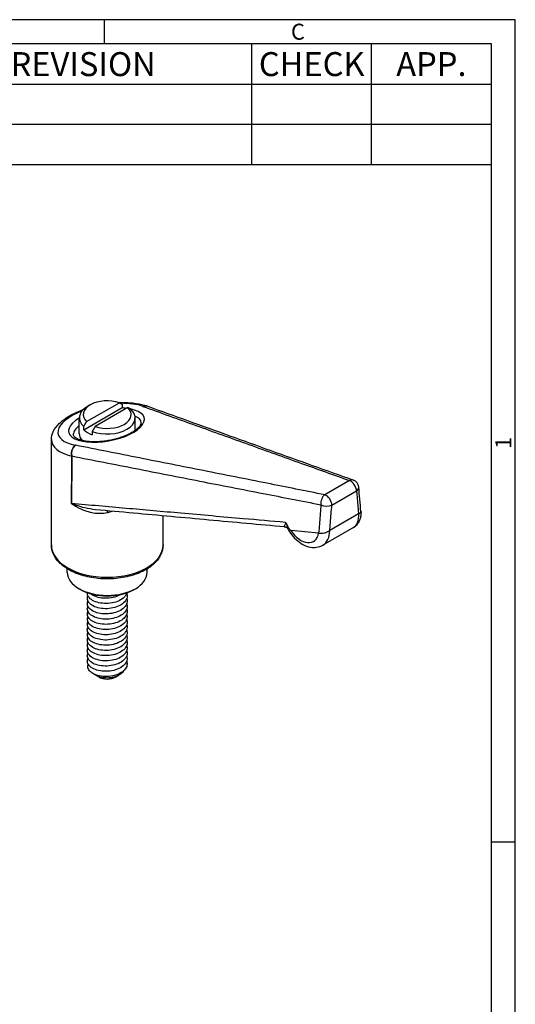
# Model space of a CAD drawing. Units: millimetres. Extents: x 117 to 371, y 97 to 285.
# Drawn here: x 309 to 371, y 162 to 285 of the extents above; entities that cross this region are included whole.
import ezdxf
from ezdxf.enums import TextEntityAlignment as Align

# ---------------------------------------------------------------- set-up
doc = ezdxf.new("R2010")
doc.units = ezdxf.units.MM
doc.styles.add('style1', font='gulim.ttc')

msp = doc.modelspace()

# ---------------------------------------------------------------- linework, layer by layer
at = {"color": 3}
for p, q in [((371.01, 284.84), (116.51, 284.84)), ((319.51, 281.84), (319.51, 284.84)), ((371.01, 97.34), (371.01, 284.84)), ((368.01, 281.84), (119.51, 281.84)), ((368.01, 100.34), (368.01, 281.84)), ((367.99, 276.72), (244.99, 276.72)), ((244.99, 266.72), (368.01, 266.72)), ((371.01, 181.84), (368.01, 181.84))]:
    msp.add_line(p, q, dxfattribs=at)
at = {"color": 5}
for p, q in [((337.99, 266.72), (337.99, 281.84)), ((352.99, 266.72), (352.99, 281.84)), ((367.99, 271.72), (244.99, 271.72))]:
    msp.add_line(p, q, dxfattribs=at)
for p, q in [((317.28, 234.5), (321.39, 236.87)), ((316.91, 233.47), (321.75, 236.26)), ((317.74, 236.6), (317.39, 236.4)), ((322.45, 236.26), (318.34, 233.89)), ((321.75, 236.67), (321.75, 236.26)), ((316.36, 233.01), (316.36, 234.97)), ((323.36, 233.39), (323.36, 234.97)), ((316.91, 233.47), (316.91, 233.88)), ((317.97, 233.27), (317.97, 232.86)), ((312.86, 219.05), (312.86, 232.27)), ((350.22, 227.12), (347.12, 225.34)), ((348.01, 224.03), (351.11, 225.82)), ((326.86, 219.05), (326.86, 222.7)), ((351.36, 222.95), (347.76, 220.87)), ((346.36, 220.55), (342.9, 220.87)), ((350.71, 221.24), (346.88, 219.03)), ((314.86, 215.62), (314.86, 216.05)), ((324.86, 215.62), (324.86, 216.05)), ((316.54, 213.46), (316.33, 213.58)), ((323.19, 213.46), (323.4, 213.58)), ((318.8, 202.52), (318.46, 202.71)), ((320.92, 202.52), (321.36, 202.77))]:
    msp.add_line(p, q)
msp.add_arc((350.4, 226.23), 1, 4.9763, 70.3651)
for centre, major_axis, ratio, start_param, end_param in [((319.86, 235.38), (-3, 0), 0.57735, 4.179671, 6.815903), ((319.68, 234.09), (5.98, 1.11), 0.412447, 0.610521, 1.180588), ((319.68, 234.09), (5.98, 1.11), 0.412447, 2.013818, 3.949021), ((319.77, 234.06), (-4.74, -0.88), 0.412447, 5.436538, 10.237439), ((319.86, 234.97), (-3.5, 0), 0.57735, 5.497787, 6.852623), ((319.86, 234.97), (3.5, 0), 0.57735, 4.142951, 6.852623), ((319.86, 235.38), (3, 0), 0.57735, 4.179671, 6.815903), ((319.86, 234.56), (3.5, 0), 0.57735, 0.856888, 1.001359), ((319.77, 234.06), (-4.74, -0.88), 0.412447, 4.081468, 4.160804), ((319.86, 233.62), (4.24, 0.86), 0.392471, 6.203424, 6.816187), ((319.86, 233.62), (4.24, 0.86), 0.392471, 2.45864, 3.061832), ((319.86, 234.56), (-3.5, 0), 0.57735, 0.569438, 1.001359), ((323.22, 232.71), (-0.25, 0.433), 0.57735, 5.757119, 6.283185), ((319.86, 233.19), (-6.98, -1.14), 0.436709, 6.212098, 7.095401), ((319.86, 233.01), (-3.5, 0), 0.57735, 0, 0.44546), ((314.79, 229.75), (-1, -0.001), 0.576595, 4.020553, 4.024101), ((314.78, 229.75), (-0.976, -0.217), 0.425348, 3.91029, 3.913748), ((350.4, 226.23), (0.336, 0.942), 0.754371, 0, 0.674569), ((350.4, 226.23), (0.5, -0.866), 0.57735, 0.785235, 2.615526), ((350.4, 226.23), (0.996, 0.087), 0.62991, 5.445274, 6.283185), ((-45371.24, -31175.79), (32506.12, 56165.21), 0.577766, 5.593914, 5.593975), ((347.31, 224.44), (-0.196, -0.981), 0.652295, 3.713113, 5.20871), ((347.31, 224.44), (-0.5, 0.866), 0.57735, 3.926828, 5.757119), ((314.73, 223.81), (-1, 0.021), 0.588703, 4.024139, 4.027681), ((319.95, 222.56), (0.214, -0.977), 0.136285, 2.17292, 2.453882), ((319.86, 225.44), (6.97, 1.91), 0.311357, 4.638671, 4.715588), ((347.31, 224.44), (0.997, -0.079), 0.519707, 4.036484, 5.54131), ((348.89, 224.46), (-1.81, 3.23), 0.529784, 3.148104, 3.959095), ((344.34, 221.82), (-1.4, 2.31), 0.642294, 1.596551, 3.800266), ((345, 222.22), (1.9, -3.18), 0.624778, 6.274125, 7.085117), ((319.86, 219.05), (7, 0), 0.57735, 3.141593, 6.283185), ((319.86, 215.62), (5, 0), 0.57735, 3.141593, 6.283185), ((319.86, 215.37), (4.7, 0), 0.57735, 3.926991, 5.497787), ((319.86, 203.13), (1.5, 0), 0.57735, 3.926991, 5.497787)]:
    msp.add_ellipse(centre, major_axis=major_axis, ratio=ratio, start_param=start_param, end_param=end_param)
for points, knots in [([(321.34, 236.89), (321.37, 236.89), (321.41, 236.89), (322.16, 236.92), (322.86, 236.88), (323.98, 236.71), (324.43, 236.61), (324.84, 236.46)], [1.0412801, 1.0412801, 1.0412801, 1.0412801, 1.0579578, 1.0579578, 1.4054532, 1.4054532, 1.6687988, 1.6687988, 1.6687988, 1.6687988]), ([(312.86, 232.27), (312.86, 232.61), (312.94, 232.93), (313.25, 233.61), (313.52, 233.95), (314.25, 234.66), (314.76, 235.02), (315.81, 235.58), (316.31, 235.81), (316.85, 236)], [-0.785398, -0.785398, -0.785398, -0.785398, -0.580426, -0.580426, -0.307995, -0.307995, 0.046022, 0.046022, 0.325008, 0.325008, 0.325008, 0.325008]), ([(324.84, 236.46), (324.75, 236.49), (324.66, 236.5), (324.48, 236.48), (324.4, 236.45), (324.32, 236.41)], [0.1821749, 0.1821749, 0.1821749, 0.1821749, 0.2560617, 0.2560617, 0.3173663, 0.3173663, 0.3173663, 0.3173663]), ([(324.32, 236.41), (324.4, 236.45), (324.48, 236.48), (324.66, 236.5), (324.75, 236.49), (324.84, 236.46)], [-0.3173663, -0.3173663, -0.3173663, -0.3173663, -0.2560617, -0.2560617, -0.1825639, -0.1825639, -0.1825639, -0.1825639]), ([(324.32, 236.41), (326.53, 235.62), (328.74, 234.82), (333.17, 233.23), (335.38, 232.44), (337.6, 231.64), (339.8, 230.85), (342, 230.06), (346.21, 228.56), (348.21, 227.84), (350.22, 227.12)], [0.002542, 0.002542, 0.002542, 0.002542, 1.078248, 1.078248, 2.156495, 2.156495, 2.156495, 3.227028, 3.227028, 4.200406, 4.200406, 4.200406, 4.200406]), ([(324.84, 236.46), (326.57, 235.84), (328.29, 235.22), (331.74, 233.98), (333.46, 233.36), (336.92, 232.12), (338.64, 231.5), (342.09, 230.26), (343.82, 229.64), (347.28, 228.41), (349.01, 227.79), (350.74, 227.17)], [0.002779, 0.002779, 0.002779, 0.002779, 0.842304, 0.842304, 1.68183, 1.68183, 2.521355, 2.521355, 3.360881, 3.360881, 4.200406, 4.200406, 4.200406, 4.200406]), ([(324.11, 234.34), (324.11, 234.27), (324.09, 234.16), (323.96, 233.96), (323.91, 233.88), (323.7, 233.65), (323.5, 233.48), (323.13, 233.23), (322.99, 233.15), (322.68, 232.98), (322.52, 232.9), (322.16, 232.74), (321.97, 232.66), (321.57, 232.52), (321.36, 232.45), (320.93, 232.33), (320.71, 232.27), (320.26, 232.17), (320.02, 232.13), (319.56, 232.06), (319.33, 232.03), (318.86, 231.99), (318.63, 231.98), (318.19, 231.97), (317.97, 231.97), (317.56, 232), (317.36, 232.02), (317, 232.07), (316.83, 232.11), (316.52, 232.19), (316.38, 232.23), (316.15, 232.33), (316.05, 232.38), (315.8, 232.53), (315.7, 232.64), (315.62, 232.78), (315.61, 232.83), (315.61, 232.89)], [2.356194, 2.356194, 2.356194, 2.356194, 2.6322, 2.6322, 2.771061, 2.771061, 3.042524, 3.042524, 3.183372, 3.183372, 3.327119, 3.327119, 3.473435, 3.473435, 3.622059, 3.622059, 3.772802, 3.772802, 3.92547, 3.92547, 4.079774, 4.079774, 4.23524, 4.23524, 4.391131, 4.391131, 4.546394, 4.546394, 4.699671, 4.699671, 4.84951, 4.84951, 4.995118, 4.995118, 5.281876, 5.281876, 5.497787, 5.497787, 5.497787, 5.497787]), ([(315.42, 230.2), (315.41, 230.25), (315.4, 230.31), (315.39, 230.48), (315.39, 230.58), (315.42, 230.81), (315.46, 230.95), (315.56, 231.17), (315.61, 231.26), (315.73, 231.42), (315.8, 231.49), (315.88, 231.54)], [-0.3158847, -0.3158847, -0.3158847, -0.3158847, -0.2771841, -0.2771841, -0.2152632, -0.2152632, -0.1347661, -0.1347661, -0.0673781, -0.0673781, 0.0014816, 0.0014816, 0.0014816, 0.0014816]), ([(315.88, 231.54), (315.8, 231.49), (315.73, 231.42), (315.61, 231.26), (315.55, 231.17), (315.46, 230.95), (315.42, 230.81), (315.39, 230.58), (315.39, 230.48), (315.4, 230.31), (315.41, 230.25), (315.42, 230.2)], [-0.0014816, -0.0014816, -0.0014816, -0.0014816, 0.0673781, 0.0673781, 0.1347661, 0.1347661, 0.2152632, 0.2152632, 0.2771841, 0.2771841, 0.3158847, 0.3158847, 0.3158847, 0.3158847]), ([(347.12, 225.34), (344.71, 225.82), (342.3, 226.3), (337.23, 227.31), (334.57, 227.83), (331.92, 228.36), (329.24, 228.89), (326.57, 229.42), (321.22, 230.48), (318.55, 231.01), (315.88, 231.54)], [0.097154, 0.097154, 0.097154, 0.097154, 1.070533, 1.070533, 2.141065, 2.141065, 2.141065, 3.219313, 3.219313, 4.295018, 4.295018, 4.295018, 4.295018]), ([(315.42, 230.2), (315.42, 229.2), (315.41, 228.21), (315.4, 226.23), (315.39, 225.24), (315.37, 224.25)], [-0.73125, -0.73125, -0.73125, -0.73125, -0.365625, -0.365625, 0, 0, 0, 0]), ([(315.37, 224.25), (315.39, 225.23), (315.4, 226.22), (315.42, 228.21), (315.42, 229.2), (315.42, 230.2)], [0, 0, 0, 0, 0.365625, 0.365625, 0.73125, 0.73125, 0.73125, 0.73125]), ([(315.42, 230.2), (318.09, 229.67), (320.76, 229.15), (326.11, 228.1), (328.78, 227.58), (331.45, 227.05), (334.11, 226.53), (336.76, 226.02), (341.83, 225.03), (344.24, 224.56), (346.65, 224.09)], [-4.294649, -4.294649, -4.294649, -4.294649, -3.219313, -3.219313, -2.141065, -2.141065, -2.141065, -1.070533, -1.070533, -0.097154, -0.097154, -0.097154, -0.097154]), ([(315.42, 230.2), (315.42, 230.2), (315.42, 230.2), (315.42, 230.2), (315.42, 230.2), (315.42, 230.2)], [-0.0001820412, -0.0001820412, -0.0001820412, -0.0001820412, -0.0000910206, -0.0000910206, 0, 0, 0, 0]), ([(315.42, 230.2), (315.42, 230.2), (315.42, 230.2), (315.42, 230.2), (315.42, 230.2), (315.42, 230.2)], [0, 0, 0, 0, 0.0000910206, 0.0000910206, 0.0001820412, 0.0001820412, 0.0001820412, 0.0001820412]), ([(351.11, 225.82), (351.11, 225.74), (351.12, 225.66), (351.16, 225.24), (351.19, 224.91), (351.22, 224.58), (351.24, 224.25), (351.27, 223.92), (351.32, 223.38), (351.34, 223.16), (351.36, 222.95)], [-0.4165819, -0.4165819, -0.4165819, -0.4165819, -0.3846469, -0.3846469, -0.2564705, -0.2564705, -0.2564705, -0.1282353, -0.1282353, -0.0451151, -0.0451151, -0.0451151, -0.0451151]), ([(342.21, 221.88), (340.44, 222.03), (338.68, 222.19), (334.31, 222.57), (331.7, 222.79), (329.09, 223.03), (326.8, 223.23), (324.51, 223.43), (319.94, 223.84), (317.65, 224.04), (315.37, 224.25)], [0.690251, 0.690251, 0.690251, 0.690251, 1.42684, 1.42684, 2.518655, 2.518655, 2.518655, 3.47684, 3.47684, 4.432026, 4.432026, 4.432026, 4.432026]), ([(315.37, 224.25), (315.37, 224.25), (315.37, 224.24), (315.38, 224.24), (315.38, 224.24), (315.39, 224.23), (315.39, 224.22), (315.41, 224.21), (315.43, 224.2), (315.47, 224.17), (315.5, 224.15), (315.59, 224.09), (315.65, 224.05), (315.83, 223.94), (315.96, 223.87), (316.4, 223.63), (316.72, 223.49), (317.62, 223.17), (318.21, 223.04), (319.19, 223.01), (319.57, 223.05), (319.94, 223.14)], [0, 0, 0, 0, 0.0012507, 0.0012507, 0.0025015, 0.0025015, 0.0050029, 0.0050029, 0.0114086, 0.0114086, 0.024578, 0.024578, 0.0510948, 0.0510948, 0.104069, 0.104069, 0.2310782, 0.2310782, 0.4405792, 0.4405792, 0.5715173, 0.5715173, 0.5715173, 0.5715173]), ([(318.41, 223.47), (317.95, 223.51), (317.5, 223.59), (316.73, 223.78), (316.41, 223.87), (315.98, 224.02), (315.85, 224.06), (315.66, 224.13), (315.6, 224.15), (315.51, 224.19), (315.48, 224.2), (315.43, 224.22), (315.42, 224.23), (315.4, 224.23), (315.39, 224.24), (315.38, 224.24), (315.38, 224.24), (315.37, 224.25), (315.37, 224.25), (315.37, 224.25)], [-0.4055818, -0.4055818, -0.4055818, -0.4055818, -0.2310782, -0.2310782, -0.104069, -0.104069, -0.0510948, -0.0510948, -0.024578, -0.024578, -0.0114086, -0.0114086, -0.0050029, -0.0050029, -0.0025015, -0.0025015, -0.0012507, -0.0012507, 0, 0, 0, 0]), ([(342.08, 221.32), (340.5, 221.46), (338.92, 221.6), (335.76, 221.89), (334.18, 222.03), (331.03, 222.32), (329.45, 222.46), (326.29, 222.75), (324.72, 222.89), (321.56, 223.18), (319.99, 223.32), (318.41, 223.47)], [0.788133, 0.788133, 0.788133, 0.788133, 1.44761, 1.44761, 2.107087, 2.107087, 2.766565, 2.766565, 3.426042, 3.426042, 4.085519, 4.085519, 4.085519, 4.085519]), ([(346.65, 224.09), (346.64, 224), (346.63, 223.91), (346.6, 223.45), (346.57, 223.09), (346.54, 222.73), (346.51, 222.36), (346.48, 222), (346.42, 221.27), (346.39, 220.91), (346.36, 220.55)], [-0.4165819, -0.4165819, -0.4165819, -0.4165819, -0.3846469, -0.3846469, -0.2564705, -0.2564705, -0.2564705, -0.1282353, -0.1282353, 0, 0, 0, 0]), ([(347.76, 220.87), (347.78, 221.11), (347.8, 221.34), (347.85, 221.94), (347.88, 222.31), (347.9, 222.67), (347.93, 223.03), (347.96, 223.4), (348, 223.85), (348.01, 223.94), (348.01, 224.03)], [0.0451151, 0.0451151, 0.0451151, 0.0451151, 0.1282353, 0.1282353, 0.2564705, 0.2564705, 0.2564705, 0.3846469, 0.3846469, 0.4165819, 0.4165819, 0.4165819, 0.4165819]), ([(351.67, 223.24), (351.67, 223.09), (351.67, 222.94), (351.63, 222.65), (351.6, 222.5), (351.51, 222.22), (351.46, 222.08), (351.31, 221.8), (351.21, 221.67), (350.99, 221.43), (350.85, 221.33), (350.71, 221.24)], [-2.5095892, -2.5095892, -2.5095892, -2.5095892, -2.3586251, -2.3586251, -2.2076609, -2.2076609, -2.0566968, -2.0566968, -1.9057327, -1.9057327, -1.7547685, -1.7547685, -1.7547685, -1.7547685]), ([(351.37, 222.95), (351.46, 222.98), (351.53, 223.02), (351.63, 223.12), (351.66, 223.17), (351.66, 223.23), (351.66, 223.24), (351.66, 223.25)], [0.0145569, 0.0145569, 0.0145569, 0.0145569, 0.2502543, 0.2502543, 0.5005086, 0.5005086, 0.5511162, 0.5511162, 0.5511162, 0.5511162]), ([(342.21, 221.88), (342.21, 221.88), (342.21, 221.87), (342.22, 221.87), (342.23, 221.82), (342.23, 221.78), (342.2, 221.71), (342.18, 221.67), (342.09, 221.54), (342.04, 221.45), (342.02, 221.35), (342.03, 221.32), (342.08, 221.32), (342.08, 221.32), (342.08, 221.32)], [-0.0035153, -0.0035153, -0.0035153, -0.0035153, 0, 0, 0, 0.0272972, 0.0272972, 0.0606432, 0.0606432, 0.164548, 0.164548, 0.2444748, 0.2444748, 0.2452006, 0.2452006, 0.2452006, 0.2452006]), ([(342.54, 221.01), (342.53, 221.04), (342.51, 221.07), (342.46, 221.13), (342.43, 221.16), (342.36, 221.21), (342.33, 221.24), (342.25, 221.28), (342.21, 221.29), (342.14, 221.31), (342.1, 221.32), (342.08, 221.32)], [0.15388108, 0.15388108, 0.15388108, 0.15388108, 0.17214498, 0.17214498, 0.19040888, 0.19040888, 0.20867278, 0.20867278, 0.22693668, 0.22693668, 0.24520058, 0.24520058, 0.24520058, 0.24520058]), ([(342.39, 221.63), (342.38, 221.64), (342.37, 221.66), (342.34, 221.71), (342.32, 221.76), (342.26, 221.83), (342.23, 221.86), (342.21, 221.88), (342.21, 221.88), (342.21, 221.88)], [0, 0, 0, 0, 0.00461746, 0.00461746, 0.01960551, 0.01960551, 0.03370249, 0.03370249, 0.03390422, 0.03390422, 0.03390422, 0.03390422]), ([(342.9, 220.87), (342.89, 220.87), (342.89, 220.87), (342.87, 220.87), (342.86, 220.88), (342.83, 220.91), (342.81, 220.93), (342.71, 221.05), (342.62, 221.17), (342.48, 221.42), (342.43, 221.52), (342.39, 221.63)], [0, 0, 0, 0, 0.00183891, 0.00183891, 0.0056213, 0.0056213, 0.01477889, 0.01477889, 0.0351834, 0.0351834, 0.04690257, 0.04690257, 0.04690257, 0.04690257]), ([(342.54, 221.01), (342.49, 221.12), (342.45, 221.26), (342.41, 221.49), (342.4, 221.56), (342.39, 221.63)], [-0.1538811, -0.1538811, -0.1538811, -0.1538811, -0.0606432, -0.0606432, -0.0300454, -0.0300454, -0.0300454, -0.0300454]), ([(342.54, 221.01), (342.72, 220.69), (342.92, 220.39), (343.39, 219.84), (343.66, 219.6), (344.22, 219.19), (344.53, 219.02), (345.18, 218.79), (345.52, 218.73), (346.16, 218.76), (346.46, 218.83), (346.79, 218.98), (346.83, 219.01), (346.88, 219.03)], [0.126066, 0.126066, 0.126066, 0.126066, 0.451807, 0.451807, 0.777547, 0.777547, 1.103288, 1.103288, 1.429028, 1.429028, 1.706561, 1.706561, 1.754769, 1.754769, 1.754769, 1.754769]), ([(346.36, 220.55), (346.45, 220.53), (346.56, 220.52), (346.81, 220.52), (346.94, 220.54), (347.2, 220.59), (347.32, 220.63), (347.55, 220.73), (347.66, 220.79), (347.75, 220.86)], [0, 0, 0, 0, 0.2502543, 0.2502543, 0.5005086, 0.5005086, 0.7507629, 0.7507629, 0.9868973, 0.9868973, 0.9868973, 0.9868973]), ([(326.86, 219.05), (326.86, 218.62), (326.75, 218.18), (326.34, 217.35), (326.02, 216.96), (325.18, 216.23), (324.65, 215.9), (323.44, 215.36), (322.77, 215.15), (321.34, 214.87), (320.59, 214.8), (319.1, 214.8), (318.36, 214.87), (316.94, 215.15), (316.27, 215.36), (315.06, 215.91), (314.52, 216.24), (313.65, 217.01), (313.32, 217.45), (312.95, 218.28), (312.86, 218.66), (312.86, 219.05)], [5.497787, 5.497787, 5.497787, 5.497787, 5.779212, 5.779212, 6.080939, 6.080939, 6.408466, 6.408466, 6.740576, 6.740576, 7.070767, 7.070767, 7.400033, 7.400033, 7.730243, 7.730243, 8.062358, 8.062358, 8.389609, 8.389609, 8.63938, 8.63938, 8.63938, 8.63938]), ([(322.3, 213), (322.32, 212.94), (322.34, 212.87), (322.37, 212.6), (322.34, 212.4), (322.14, 212.02), (321.98, 211.84), (321.57, 211.52), (321.31, 211.39), (320.73, 211.19), (320.42, 211.12), (319.77, 211.06), (319.45, 211.07), (318.82, 211.15), (318.54, 211.22), (318.03, 211.43), (317.82, 211.57), (317.51, 211.87), (317.42, 212.04), (317.35, 212.37), (317.37, 212.52), (317.44, 212.68)], [2.8965493, 2.8965493, 2.8965493, 2.8965493, 2.9290647, 2.9290647, 3.0267002, 3.0267002, 3.1243357, 3.1243357, 3.2219712, 3.2219712, 3.3196067, 3.3196067, 3.4172422, 3.4172422, 3.5148776, 3.5148776, 3.6125131, 3.6125131, 3.7101486, 3.7101486, 3.7984795, 3.7984795, 3.7984795, 3.7984795]), ([(322.3, 212.35), (322.31, 212.31), (322.33, 212.26), (322.38, 212.02), (322.35, 211.82), (322.19, 211.43), (322.04, 211.25), (321.65, 210.92), (321.4, 210.78), (320.84, 210.56), (320.53, 210.49), (319.88, 210.41), (319.56, 210.41), (318.93, 210.47), (318.63, 210.54), (318.11, 210.74), (317.89, 210.87), (317.56, 211.16), (317.45, 211.33), (317.35, 211.67), (317.36, 211.85), (317.44, 212.02), (317.44, 212.02), (317.44, 212.02)], [4.4698339, 4.4698339, 4.4698339, 4.4698339, 4.4912325, 4.4912325, 4.588868, 4.588868, 4.6865035, 4.6865035, 4.784139, 4.784139, 4.8817745, 4.8817745, 4.97941, 4.97941, 5.0770455, 5.0770455, 5.174681, 5.174681, 5.2723165, 5.2723165, 5.369952, 5.369952, 5.3717306, 5.3717306, 5.3717306, 5.3717306]), ([(322.32, 213.06), (322.29, 212.97), (322.25, 212.88), (322.09, 212.61), (321.92, 212.43), (321.48, 212.13), (321.22, 212), (320.63, 211.82), (320.31, 211.76), (319.66, 211.71), (319.34, 211.73), (318.72, 211.82), (318.44, 211.91), (317.96, 212.13), (317.76, 212.27), (317.48, 212.58), (317.39, 212.75), (317.37, 212.97), (317.37, 213.02), (317.37, 213.07)], [1.4205601, 1.4205601, 1.4205601, 1.4205601, 1.4645324, 1.4645324, 1.5621678, 1.5621678, 1.6598033, 1.6598033, 1.7574388, 1.7574388, 1.8550743, 1.8550743, 1.9527098, 1.9527098, 2.0503453, 2.0503453, 2.1479808, 2.1479808, 2.1762846, 2.1762846, 2.1762846, 2.1762846]), ([(321.56, 212.84), (321.34, 212.72), (321.09, 212.61), (320.52, 212.45), (320.2, 212.4), (319.55, 212.37), (319.23, 212.39), (318.63, 212.5), (318.35, 212.59), (317.98, 212.78), (317.85, 212.86), (317.75, 212.95)], [0.0089069, 0.0089069, 0.0089069, 0.0089069, 0.0976355, 0.0976355, 0.195271, 0.195271, 0.2929065, 0.2929065, 0.390542, 0.390542, 0.4498349, 0.4498349, 0.4498349, 0.4498349]), ([(322.3, 211.7), (322.31, 211.68), (322.31, 211.66), (322.37, 211.44), (322.37, 211.23), (322.23, 210.84), (322.09, 210.65), (321.72, 210.32), (321.49, 210.17), (320.94, 209.94), (320.64, 209.86), (320, 209.76), (319.67, 209.75), (319.03, 209.8), (318.73, 209.86), (318.19, 210.05), (317.96, 210.17), (317.6, 210.45), (317.48, 210.62), (317.35, 210.96), (317.35, 211.13), (317.42, 211.33), (317.43, 211.35), (317.44, 211.37)], [6.0431052, 6.0431052, 6.0431052, 6.0431052, 6.0534004, 6.0534004, 6.1510359, 6.1510359, 6.2486714, 6.2486714, 6.3463069, 6.3463069, 6.4439423, 6.4439423, 6.5415778, 6.5415778, 6.6392133, 6.6392133, 6.7368488, 6.7368488, 6.8344843, 6.8344843, 6.9321198, 6.9321198, 6.9449879, 6.9449879, 6.9449879, 6.9449879]), ([(322.3, 211.04), (322.37, 210.85), (322.37, 210.65), (322.26, 210.25), (322.14, 210.06), (321.8, 209.72), (321.57, 209.57), (321.04, 209.32), (320.74, 209.23), (320.11, 209.12), (319.78, 209.1), (319.14, 209.13), (318.83, 209.19), (318.28, 209.36), (318.04, 209.47), (317.65, 209.75), (317.52, 209.91), (317.36, 210.24), (317.35, 210.42), (317.41, 210.63), (317.43, 210.68), (317.44, 210.72)], [7.6163577, 7.6163577, 7.6163577, 7.6163577, 7.7132037, 7.7132037, 7.8108392, 7.8108392, 7.9084747, 7.9084747, 8.0061102, 8.0061102, 8.1037457, 8.1037457, 8.2013812, 8.2013812, 8.2990167, 8.2990167, 8.3966521, 8.3966521, 8.4942876, 8.4942876, 8.5182628, 8.5182628, 8.5182628, 8.5182628]), ([(322.3, 210.39), (322.36, 210.22), (322.37, 210.04), (322.29, 209.67), (322.19, 209.47), (321.86, 209.12), (321.65, 208.96), (321.14, 208.71), (320.84, 208.61), (320.22, 208.48), (319.89, 208.45), (319.25, 208.47), (318.93, 208.51), (318.37, 208.67), (318.11, 208.78), (317.71, 209.04), (317.56, 209.2), (317.38, 209.53), (317.35, 209.71), (317.4, 209.94), (317.42, 210), (317.44, 210.06)], [9.1896132, 9.1896132, 9.1896132, 9.1896132, 9.2753716, 9.2753716, 9.373007, 9.373007, 9.4706425, 9.4706425, 9.568278, 9.568278, 9.6659135, 9.6659135, 9.763549, 9.763549, 9.8611845, 9.8611845, 9.95882, 9.95882, 10.0564555, 10.0564555, 10.0915497, 10.0915497, 10.0915497, 10.0915497]), ([(322.3, 209.74), (322.35, 209.59), (322.37, 209.43), (322.32, 209.08), (322.23, 208.88), (321.93, 208.52), (321.73, 208.36), (321.23, 208.09), (320.95, 207.98), (320.33, 207.84), (320, 207.8), (319.35, 207.81), (319.04, 207.84), (318.46, 207.98), (318.2, 208.09), (317.77, 208.34), (317.61, 208.49), (317.4, 208.82), (317.35, 208.99), (317.38, 209.25), (317.41, 209.33), (317.44, 209.41)], [10.7628867, 10.7628867, 10.7628867, 10.7628867, 10.8375394, 10.8375394, 10.9351749, 10.9351749, 11.0328104, 11.0328104, 11.1304459, 11.1304459, 11.2280814, 11.2280814, 11.3257169, 11.3257169, 11.4233523, 11.4233523, 11.5209878, 11.5209878, 11.6186233, 11.6186233, 11.6648432, 11.6648432, 11.6648432, 11.6648432]), ([(322.3, 209.08), (322.34, 208.96), (322.36, 208.83), (322.34, 208.49), (322.26, 208.3), (321.99, 207.93), (321.8, 207.76), (321.32, 207.48), (321.05, 207.37), (320.44, 207.21), (320.11, 207.16), (319.46, 207.14), (319.14, 207.17), (318.55, 207.3), (318.28, 207.4), (317.83, 207.64), (317.66, 207.79), (317.42, 208.11), (317.36, 208.28), (317.37, 208.56), (317.4, 208.66), (317.44, 208.76)], [12.3361728, 12.3361728, 12.3361728, 12.3361728, 12.3997072, 12.3997072, 12.4973427, 12.4973427, 12.5949782, 12.5949782, 12.6926137, 12.6926137, 12.7902492, 12.7902492, 12.8878847, 12.8878847, 12.9855202, 12.9855202, 13.0831557, 13.0831557, 13.1807912, 13.1807912, 13.238138, 13.238138, 13.238138, 13.238138]), ([(322.3, 208.43), (322.33, 208.33), (322.35, 208.22), (322.36, 207.91), (322.29, 207.71), (322.05, 207.34), (321.87, 207.16), (321.41, 206.87), (321.14, 206.75), (320.55, 206.57), (320.22, 206.52), (319.57, 206.49), (319.25, 206.51), (318.65, 206.62), (318.37, 206.71), (317.9, 206.94), (317.71, 207.08), (317.45, 207.4), (317.38, 207.57), (317.36, 207.87), (317.39, 207.99), (317.44, 208.1)], [13.9094659, 13.9094659, 13.9094659, 13.9094659, 13.9618751, 13.9618751, 14.0595106, 14.0595106, 14.1571461, 14.1571461, 14.2547816, 14.2547816, 14.352417, 14.352417, 14.4500525, 14.4500525, 14.547688, 14.547688, 14.6453235, 14.6453235, 14.742959, 14.742959, 14.8114286, 14.8114286, 14.8114286, 14.8114286]), ([(322.3, 207.78), (322.33, 207.7), (322.35, 207.61), (322.37, 207.32), (322.32, 207.12), (322.1, 206.74), (321.93, 206.57), (321.5, 206.26), (321.24, 206.13), (320.65, 205.94), (320.33, 205.88), (319.69, 205.83), (319.36, 205.85), (318.75, 205.94), (318.46, 206.02), (317.97, 206.24), (317.77, 206.38), (317.48, 206.69), (317.4, 206.86), (317.36, 207.17), (317.38, 207.31), (317.44, 207.45)], [15.4827608, 15.4827608, 15.4827608, 15.4827608, 15.5240429, 15.5240429, 15.6216784, 15.6216784, 15.7193139, 15.7193139, 15.8169494, 15.8169494, 15.9145849, 15.9145849, 16.0122204, 16.0122204, 16.1098559, 16.1098559, 16.2074914, 16.2074914, 16.3051268, 16.3051268, 16.3847098, 16.3847098, 16.3847098, 16.3847098]), ([(322.3, 207.12), (322.32, 207.06), (322.33, 207), (322.37, 206.74), (322.34, 206.54), (322.15, 206.15), (321.99, 205.97), (321.58, 205.66), (321.33, 205.52), (320.76, 205.32), (320.44, 205.25), (319.8, 205.18), (319.47, 205.19), (318.85, 205.26), (318.56, 205.34), (318.05, 205.55), (317.84, 205.68), (317.52, 205.98), (317.42, 206.15), (317.35, 206.48), (317.37, 206.64), (317.44, 206.8)], [17.056052, 17.056052, 17.056052, 17.056052, 17.0862108, 17.0862108, 17.1838463, 17.1838463, 17.2814817, 17.2814817, 17.3791172, 17.3791172, 17.4767527, 17.4767527, 17.5743882, 17.5743882, 17.6720237, 17.6720237, 17.7696592, 17.7696592, 17.8672947, 17.8672947, 17.957976, 17.957976, 17.957976, 17.957976]), ([(322.3, 206.47), (322.31, 206.43), (322.32, 206.39), (322.38, 206.16), (322.36, 205.95), (322.19, 205.56), (322.05, 205.38), (321.66, 205.05), (321.42, 204.91), (320.86, 204.69), (320.55, 204.61), (319.91, 204.53), (319.58, 204.53), (318.95, 204.59), (318.65, 204.66), (318.13, 204.85), (317.91, 204.98), (317.57, 205.27), (317.45, 205.44), (317.35, 205.78), (317.36, 205.95), (317.44, 206.13), (317.44, 206.14), (317.44, 206.15)], [18.6293343, 18.6293343, 18.6293343, 18.6293343, 18.6483786, 18.6483786, 18.7460141, 18.7460141, 18.8436496, 18.8436496, 18.9412851, 18.9412851, 19.0389206, 19.0389206, 19.1365561, 19.1365561, 19.2341915, 19.2341915, 19.331827, 19.331827, 19.4294625, 19.4294625, 19.527098, 19.527098, 19.531225, 19.531225, 19.531225, 19.531225]), ([(322.3, 205.82), (322.3, 205.8), (322.31, 205.79), (322.37, 205.57), (322.37, 205.37), (322.23, 204.97), (322.1, 204.79), (321.74, 204.45), (321.5, 204.3), (320.96, 204.07), (320.66, 203.99), (320.02, 203.89), (319.69, 203.87), (319.05, 203.92), (318.75, 203.98), (318.21, 204.16), (317.98, 204.28), (317.61, 204.56), (317.49, 204.73), (317.35, 205.07), (317.35, 205.24), (317.42, 205.44), (317.43, 205.47), (317.44, 205.49)], [20.202602, 20.202602, 20.202602, 20.202602, 20.2105464, 20.2105464, 20.3081819, 20.3081819, 20.4058174, 20.4058174, 20.5034529, 20.5034529, 20.6010884, 20.6010884, 20.6987239, 20.6987239, 20.7963594, 20.7963594, 20.8939949, 20.8939949, 20.9916304, 20.9916304, 21.0892659, 21.0892659, 21.1044865, 21.1044865, 21.1044865, 21.1044865]), ([(322.3, 205.17), (322.36, 204.97), (322.37, 204.78), (322.27, 204.39), (322.15, 204.2), (321.81, 203.85), (321.59, 203.7), (321.06, 203.45), (320.76, 203.36), (320.13, 203.24), (319.8, 203.22), (319.16, 203.25), (318.85, 203.3), (318.3, 203.47), (318.05, 203.58), (317.67, 203.86), (317.52, 204.02), (317.37, 204.35), (317.35, 204.53), (317.41, 204.75), (317.42, 204.79), (317.44, 204.84)], [21.7758517, 21.7758517, 21.7758517, 21.7758517, 21.8703498, 21.8703498, 21.9679853, 21.9679853, 22.0656208, 22.0656208, 22.1632563, 22.1632563, 22.2608917, 22.2608917, 22.3585272, 22.3585272, 22.4561627, 22.4561627, 22.5537982, 22.5537982, 22.6514337, 22.6514337, 22.6777643, 22.6777643, 22.6777643, 22.6777643]), ([(318.06, 202.94), (317.89, 203.05), (317.75, 203.16), (317.52, 203.44), (317.44, 203.62), (317.42, 203.9), (317.44, 204.01), (317.48, 204.12)], [0.022269, 0.022269, 0.022269, 0.022269, 0.0971161, 0.0971161, 0.1930313, 0.1930313, 0.252934, 0.252934, 0.252934, 0.252934]), ([(322.3, 204.51), (322.36, 204.34), (322.37, 204.17), (322.3, 203.8), (322.2, 203.61), (321.88, 203.25), (321.67, 203.1), (321.16, 202.83), (320.87, 202.73), (320.24, 202.6), (319.91, 202.57), (319.27, 202.59), (318.96, 202.63), (318.44, 202.77), (318.24, 202.85), (318.06, 202.94)], [23.3491114, 23.3491114, 23.3491114, 23.3491114, 23.4325176, 23.4325176, 23.5301531, 23.5301531, 23.6277886, 23.6277886, 23.7254241, 23.7254241, 23.8230596, 23.8230596, 23.9206951, 23.9206951, 23.9984839, 23.9984839, 23.9984839, 23.9984839]), ([(321.94, 203.33), (321.93, 203.32), (321.93, 203.31), (321.84, 203.15), (321.7, 203), (321.34, 202.74), (321.12, 202.63), (320.63, 202.47), (320.37, 202.42), (319.83, 202.38), (319.56, 202.39), (319.06, 202.47), (318.83, 202.54), (318.49, 202.69), (318.37, 202.76), (318.26, 202.85)], [0.9985919, 0.9985919, 0.9985919, 0.9985919, 1.0021843, 1.0021843, 1.0860752, 1.0860752, 1.1687618, 1.1687618, 1.2502439, 1.2502439, 1.3305212, 1.3305212, 1.4095934, 1.4095934, 1.4655705, 1.4655705, 1.4655705, 1.4655705])]:
    msp.add_open_spline(points, degree=3, knots=knots)
for points in [[(321.39, 236.87), (321.55, 236.78), (321.75, 236.67)], [(322.81, 236.06), (322.61, 236.17), (322.45, 236.26)], [(316.91, 233.88), (317.11, 234.21), (317.28, 234.5)], [(318.34, 233.89), (318.17, 233.6), (317.97, 233.27)]]:
    msp.add_rational_spline(points, [1, 1.00314084193, 1], degree=2)

# ---------------------------------------------------------------- texts
at = {"color": 3, "style": 'style1'}
for s, height, p in [('C', 2, (343.76, 283.34)), ('DETAIL OF REVISION', 3, (306.49, 279.28)), ('CHECK', 3, (345.49, 279.28)), ('APP.', 3, (360.49, 279.28))]:
    msp.add_text(s, height=height, dxfattribs=at).set_placement(p, align=Align.MIDDLE_CENTER)
msp.add_text('1', height=2, rotation=90, dxfattribs=at).set_placement((369.51, 231.84), align=Align.MIDDLE_CENTER)

doc.saveas('drawing.dxf')
